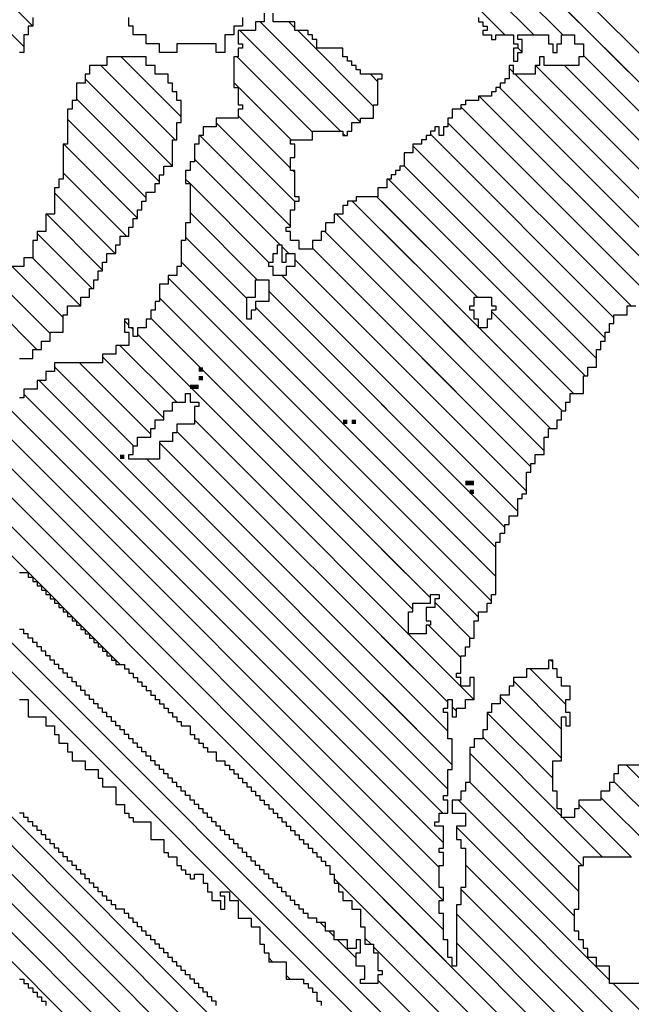
# Model space of a CAD drawing. Extents: x 1 to 774, y -320 to 422.
# Drawn here: x 405 to 408, y 128 to 132 of the extents above; entities that cross this region are included whole.
import ezdxf

# ---------------------------------------------------------------- set-up
doc = ezdxf.new("R2010")
doc.units = 0
doc.header["$MEASUREMENT"] = 0
doc.layers.get('0').update_dxf_attribs({"linetype": 'CONTINUOUS'})
doc.layers.add('1', color=7, linetype='CONTINUOUS')
doc.layers.add('TITLEBLOCK', color=95, linetype='CONTINUOUS')

# ---------------------------------------------------------------- blocks, each defined once
blk = doc.blocks.new('*X22')
at = {"color": 0, "ltscale": 2}
for p, q in [((-8.11552, 1.18736), (-7.90562, 1.39726)), ((-8.10408, 1.1767), (-7.88352, 1.39726)), ((-8.01868, 1.24), (-7.86142, 1.39726)), ((-7.98328, 1.2533), (-7.83933, 1.39726)), ((-7.86449, 1.35), (-7.81723, 1.39726)), ((-7.84212, 1.35027), (-7.79513, 1.39726)), ((-7.81699, 1.3533), (-7.77303, 1.39726)), ((-7.79819, 1.35), (-7.75094, 1.39726)), ((-7.77552, 1.35058), (-7.72884, 1.39726)), ((-7.7573, 1.3467), (-7.70674, 1.39726)), ((-7.7386, 1.3433), (-7.68465, 1.39726)), ((-7.71311, 1.3467), (-7.66255, 1.39726)), ((-7.69101, 1.3467), (-7.64045, 1.39726)), ((-7.68882, 1.32679), (-7.61835, 1.39726)), ((-7.62602, 1.3233), (-7.55206, 1.39726)), ((-7.62021, 1.3733), (-7.59626, 1.39726)), ((-7.61392, 1.3133), (-7.52997, 1.39726)), ((-7.61142, 1.36), (-7.57416, 1.39726)), ((-7.59513, 1.31), (-7.50787, 1.39726)), ((-7.57303, 1.31), (-7.48577, 1.39726)), ((-7.55763, 1.3033), (-7.46367, 1.39726)), ((-7.54553, 1.2933), (-7.44158, 1.39726)), ((-7.53004, 1.2867), (-7.41948, 1.39726)), ((-7.51134, 1.2833), (-7.39738, 1.39726)), ((-7.49924, 1.2733), (-7.37529, 1.39726)), ((-7.48212, 1.26833), (-7.35319, 1.39726)), ((-7.40505, 1.3233), (-7.33109, 1.39726)), ((-7.38212, 1.32413), (-7.309, 1.39726)), ((-7.18212, 1.30316), (-7.08802, 1.39726)), ((-7.18212, 1.28107), (-7.06593, 1.39726)), ((-7.44212, 1.24204), (-7.29212, 1.39204)), ((-7.18212, 1.25897), (-7.05212, 1.38897)), ((-7.42876, 1.2333), (-7.28206, 1.38)), ((-7.41326, 1.2267), (-7.26666, 1.3733)), ((-7.65681, 1.3367), (-7.63212, 1.3614)), ((-7.39786, 1.22), (-7.25786, 1.36)), ((-7.64212, 1.3293), (-7.61472, 1.3567)), ((-7.38882, 1.20695), (-7.24907, 1.3467)), ((-7.98212, 1.21027), (-7.85239, 1.34)), ((-7.97552, 1.19477), (-7.83359, 1.3367)), ((-7.96212, 1.25237), (-7.87449, 1.34)), ((-7.9028, 1.2233), (-7.7861, 1.34)), ((-7.854, 1.25), (-7.76552, 1.33848)), ((-7.69771, 1.34), (-7.69441, 1.3433)), ((-7.38212, 1.19155), (-7.23697, 1.3367)), ((-7.26531, 1.15368), (-7.07882, 1.34017)), ((-7.96212, 1.18608), (-7.81489, 1.3333)), ((-7.8352, 1.2467), (-7.7519, 1.33)), ((-7.81552, 1.24429), (-7.72981, 1.33)), ((-7.46882, 1.25953), (-7.40552, 1.32283)), ((-7.36882, 1.18275), (-7.22882, 1.32275)), ((-7.77771, 1.26), (-7.71771, 1.32)), ((-7.74891, 1.2667), (-7.69891, 1.3167)), ((-7.73351, 1.26), (-7.68681, 1.3067)), ((-7.45552, 1.25073), (-7.39295, 1.3133)), ((-7.36212, 1.16736), (-7.22212, 1.30736)), ((-7.21068, 1.2967), (-7.20738, 1.3)), ((-7.71142, 1.26), (-7.67472, 1.2967)), ((-7.3537, 1.15368), (-7.21212, 1.29526)), ((-7.24321, 1.15368), (-7.09882, 1.29808)), ((-7.19528, 1.29), (-7.19198, 1.2933)), ((-7.18882, 1.29646), (-7.18858, 1.2967)), ((-7.69262, 1.2567), (-7.66552, 1.2838)), ((-7.30528, 1.18), (-7.20552, 1.27976)), ((-7.66052, 1.2667), (-7.65882, 1.26841)), ((-7.80882, 1.22889), (-7.77882, 1.25889)), ((-7.28988, 1.1733), (-7.20552, 1.25767)), ((-7.80882, 1.20679), (-7.76891, 1.2467)), ((-7.28741, 1.15368), (-7.19779, 1.2433)), ((-7.83983, 1.15368), (-7.76351, 1.23)), ((-7.9528, 1.1733), (-7.90552, 1.22058)), ((-7.81774, 1.15368), (-7.75142, 1.22)), ((-7.79564, 1.15368), (-7.73882, 1.2105))]:
    blk.add_line(p, q, dxfattribs=at)
blk = doc.blocks.new('*X25')
at = {"color": 0, "ltscale": 2}
for p, q in [((-8.02212, 1.32495), (-7.47325, 1.87382)), ((-7.99497, 1.33), (-7.45115, 1.87382)), ((-7.98328, 1.2533), (-7.36276, 1.87382)), ((-7.86449, 1.35), (-7.34067, 1.87382)), ((-7.84212, 1.35027), (-7.31857, 1.87382)), ((-7.66212, 1.59656), (-7.38486, 1.87382)), ((-7.81699, 1.3533), (-7.41212, 1.75817)), ((-7.42212, 1.65978), (-7.37882, 1.70308)), ((-7.40981, 1.65), (-7.36651, 1.6933)), ((-7.79819, 1.35), (-7.46552, 1.68268)), ((-7.39771, 1.64), (-7.35882, 1.67889)), ((-7.77552, 1.35058), (-7.4561, 1.67)), ((-7.38882, 1.62679), (-7.35212, 1.66349)), ((-7.37552, 1.618), (-7.33351, 1.66)), ((-7.7573, 1.3467), (-7.44552, 1.65848)), ((-7.36142, 1.61), (-7.31882, 1.6526)), ((-7.49552, 1.58638), (-7.4352, 1.6467)), ((-7.34882, 1.6005), (-7.30262, 1.6467)), ((-7.33552, 1.59171), (-7.28722, 1.64)), ((-7.32183, 1.5833), (-7.26552, 1.63961)), ((-7.30633, 1.5767), (-7.24633, 1.6367)), ((-7.29423, 1.5667), (-7.23093, 1.63)), ((-7.48651, 1.5733), (-7.43212, 1.62769)), ((-7.28212, 1.55672), (-7.21553, 1.6233)), ((-7.47441, 1.5633), (-7.42771, 1.61)), ((-7.26212, 1.55462), (-7.20552, 1.61122)), ((-7.66552, 1.59316), (-7.66538, 1.5933)), ((-7.46212, 1.55349), (-7.41882, 1.59679)), ((-7.40351, 1.59), (-7.40021, 1.5933)), ((-7.24464, 1.55), (-7.19882, 1.59582)), ((-7.67212, 1.58656), (-7.67198, 1.5867)), ((-7.66882, 1.58986), (-7.66868, 1.59)), ((-7.40681, 1.5867), (-7.40552, 1.588)), ((-7.68212, 1.57656), (-7.68198, 1.5767)), ((-7.67882, 1.57986), (-7.67868, 1.58)), ((-7.67552, 1.58316), (-7.67538, 1.5833)), ((-7.62021, 1.3733), (-7.41021, 1.5833)), ((-7.7386, 1.3433), (-7.50552, 1.57638)), ((-7.68882, 1.56986), (-7.68868, 1.57)), ((-7.68552, 1.57316), (-7.68538, 1.5733)), ((-7.61142, 1.36), (-7.39812, 1.5733)), ((-7.71311, 1.3467), (-7.49311, 1.5667)), ((-7.69552, 1.56316), (-7.69538, 1.5633)), ((-7.69212, 1.56656), (-7.69198, 1.5667)), ((-7.62602, 1.3233), (-7.38262, 1.5667)), ((-7.70212, 1.55656), (-7.70198, 1.5567)), ((-7.69882, 1.55986), (-7.69868, 1.56)), ((-7.61392, 1.3133), (-7.36722, 1.56)), ((-7.21254, 1.56), (-7.21212, 1.56043)), ((-7.70882, 1.54986), (-7.70868, 1.55)), ((-7.70552, 1.55316), (-7.70538, 1.5533)), ((-7.69101, 1.3467), (-7.48441, 1.5533)), ((-7.59513, 1.31), (-7.35513, 1.55)), ((-7.38303, 1.5), (-7.33633, 1.5467)), ((-7.29552, 1.54332), (-7.29213, 1.5467)), ((-7.18212, 1.30316), (-6.93212, 1.55316)), ((-7.71882, 1.53986), (-7.71868, 1.54)), ((-7.71552, 1.54316), (-7.71538, 1.5433)), ((-7.68882, 1.32679), (-7.47561, 1.54)), ((-7.36882, 1.49211), (-7.31763, 1.5433)), ((-7.35553, 1.4833), (-7.29553, 1.5433)), ((-7.34212, 1.47462), (-7.27674, 1.54)), ((-7.72552, 1.53316), (-7.72538, 1.5333)), ((-7.72212, 1.53656), (-7.72198, 1.5367)), ((-7.32794, 1.4667), (-7.25882, 1.53582)), ((-7.72882, 1.52986), (-7.72868, 1.53)), ((-7.73552, 1.52316), (-7.73538, 1.5233)), ((-7.30924, 1.4633), (-7.24924, 1.5233)), ((-7.26212, 1.46623), (-7.21835, 1.51)), ((-7.28375, 1.4667), (-7.24375, 1.5067)), ((-7.25625, 1.45), (-7.19882, 1.50743)), ((-7.25552, 1.42864), (-7.17882, 1.50534)), ((-7.57303, 1.31), (-7.38973, 1.4933)), ((-7.24876, 1.4133), (-7.17212, 1.48994)), ((-7.88882, 1.48035), (-7.88586, 1.4833)), ((-7.55763, 1.3033), (-7.37763, 1.4833)), ((-7.35883, 1.48), (-7.35882, 1.48002)), ((-7.54553, 1.2933), (-7.36552, 1.47332)), ((-7.34882, 1.46792), (-7.34344, 1.4733)), ((-7.90212, 1.46705), (-7.89916, 1.47)), ((-7.28715, 1.4633), (-7.28552, 1.46493)), ((-7.17666, 1.4633), (-7.17212, 1.46784)), ((-7.53004, 1.2867), (-7.35344, 1.4633)), ((-7.23666, 1.4033), (-7.17882, 1.46114)), ((-7.51134, 1.2833), (-7.34464, 1.45)), ((-7.18212, 1.28107), (-7.01318, 1.45)), ((-7.86287, 1.44), (-7.85882, 1.44406)), ((-7.85617, 1.4467), (-7.85552, 1.44736)), ((-7.86957, 1.4333), (-7.86552, 1.43736)), ((-7.82212, 1.43656), (-7.82198, 1.4367)), ((-7.49924, 1.2733), (-7.33212, 1.44043)), ((-8.01868, 1.24), (-7.82538, 1.4333)), ((-7.88617, 1.4167), (-7.87212, 1.43076)), ((-7.48212, 1.26833), (-7.31882, 1.43163)), ((-7.25882, 1.42534), (-7.25746, 1.4267)), ((-7.40505, 1.3233), (-7.30882, 1.41953)), ((-7.89287, 1.41), (-7.89212, 1.41076)), ((-7.87552, 1.40526), (-7.87078, 1.41)), ((-7.21786, 1.4), (-7.21212, 1.40575)), ((-8.11552, 1.18736), (-7.90287, 1.4)), ((-8.10408, 1.1767), (-7.87748, 1.4033)), ((-7.38212, 1.32413), (-7.30552, 1.40073)), ((-7.44212, 1.24204), (-7.29212, 1.39204)), ((-7.18212, 1.25897), (-7.05212, 1.38897)), ((-7.42876, 1.2333), (-7.28206, 1.38)), ((-7.41326, 1.2267), (-7.26666, 1.3733)), ((-7.65681, 1.3367), (-7.63212, 1.3614)), ((-7.39786, 1.22), (-7.25786, 1.36)), ((-7.64212, 1.3293), (-7.61472, 1.3567)), ((-7.38882, 1.20695), (-7.24907, 1.3467)), ((-7.98212, 1.21027), (-7.85239, 1.34)), ((-7.97552, 1.19477), (-7.83359, 1.3367)), ((-7.96212, 1.25237), (-7.87449, 1.34)), ((-7.9028, 1.2233), (-7.7861, 1.34)), ((-7.854, 1.25), (-7.76552, 1.33848)), ((-7.69771, 1.34), (-7.69441, 1.3433)), ((-7.38212, 1.19155), (-7.23697, 1.3367)), ((-7.27569, 1.1433), (-7.07882, 1.34017)), ((-7.96212, 1.18608), (-7.81489, 1.3333)), ((-7.8352, 1.2467), (-7.7519, 1.33)), ((-7.81552, 1.24429), (-7.72981, 1.33)), ((-7.46882, 1.25953), (-7.40552, 1.32283)), ((-7.36882, 1.18275), (-7.22882, 1.32275)), ((-7.77771, 1.26), (-7.71771, 1.32)), ((-7.74891, 1.2667), (-7.69891, 1.3167)), ((-7.73351, 1.26), (-7.68681, 1.3067)), ((-7.45552, 1.25073), (-7.39295, 1.3133)), ((-7.36212, 1.16736), (-7.22212, 1.30736)), ((-7.21068, 1.2967), (-7.20738, 1.3)), ((-7.71142, 1.26), (-7.67472, 1.2967)), ((-7.36212, 1.14526), (-7.21212, 1.29526)), ((-7.26882, 1.12808), (-7.09882, 1.29808)), ((-7.19528, 1.29), (-7.19198, 1.2933)), ((-7.18882, 1.29646), (-7.18858, 1.2967)), ((-7.69262, 1.2567), (-7.66552, 1.2838)), ((-7.30528, 1.18), (-7.20552, 1.27976)), ((-7.66052, 1.2667), (-7.65882, 1.26841)), ((-7.80882, 1.22889), (-7.77882, 1.25889)), ((-7.28988, 1.1733), (-7.20552, 1.25767)), ((-7.80882, 1.20679), (-7.76891, 1.2467)), ((-7.28882, 1.15227), (-7.19779, 1.2433)), ((-7.93681, 1.0567), (-7.76351, 1.23)), ((-7.9528, 1.1733), (-7.90552, 1.22058)), ((-7.91552, 1.0559), (-7.75142, 1.22)), ((-7.89602, 1.0533), (-7.73882, 1.2105))]:
    blk.add_line(p, q, dxfattribs=at)
blk = doc.blocks.new('*X40')
at = {"color": 0, "ltscale": 2}
for p, q in [((-7.03552, 2.04638), (-7.0119, 2.07)), ((-7.02882, 2.03099), (-6.99311, 2.0667)), ((-7.02441, 2.0133), (-6.98441, 2.0533)), ((-7.00891, 2.0067), (-6.97212, 2.04349)), ((-7.00212, 1.9914), (-6.96552, 2.028)), ((-7.00212, 1.9693), (-6.95812, 2.0133)), ((-7.00212, 1.9472), (-6.94602, 2.0033)), ((-6.99552, 1.93171), (-6.93882, 1.98841)), ((-6.98882, 1.91631), (-6.93212, 1.97301)), ((-6.98882, 1.89421), (-6.92633, 1.9567)), ((-6.98711, 1.87382), (-6.92093, 1.94)), ((-6.96502, 1.87382), (-6.91882, 1.92002)), ((-6.94292, 1.87382), (-6.91212, 1.90462)), ((-6.92082, 1.87382), (-6.90552, 1.88912)), ((-7.16004, 1.6567), (-6.94292, 1.87382)), ((-7.14134, 1.6533), (-6.92082, 1.87382)), ((-7.11924, 1.6533), (-6.89882, 1.87373)), ((-6.98882, 1.87211), (-6.98711, 1.87382)), ((-6.98882, 1.85002), (-6.96502, 1.87382)), ((-7.10212, 1.64833), (-6.89882, 1.85163)), ((-6.99552, 1.84332), (-6.99213, 1.8467)), ((-7.08882, 1.63953), (-6.89212, 1.83623)), ((-7.07295, 1.6333), (-6.89212, 1.81413)), ((-7.05086, 1.6333), (-6.89212, 1.79204)), ((-7.06212, 1.77672), (-7.05883, 1.78)), ((-7.17552, 1.66332), (-7.06213, 1.7767)), ((-7.02536, 1.6367), (-6.88552, 1.77654)), ((-7.19093, 1.67), (-7.09423, 1.7667)), ((-7.15552, 1.72751), (-7.12973, 1.7533)), ((-7.12882, 1.75421), (-7.12633, 1.7567)), ((-7.00996, 1.63), (-6.88552, 1.75444)), ((-7.24212, 1.7072), (-7.21602, 1.7333)), ((-6.98116, 1.6367), (-6.88552, 1.73235)), ((-7.23392, 1.6933), (-7.20052, 1.7267)), ((-7.22183, 1.6833), (-7.18513, 1.72)), ((-7.16212, 1.72091), (-7.15633, 1.7267)), ((-7.20303, 1.68), (-7.16973, 1.7133)), ((-7.16882, 1.71421), (-7.16633, 1.7167)), ((-6.88907, 1.7067), (-6.88552, 1.71025)), ((-6.93577, 1.66), (-6.89212, 1.70365)), ((-6.90037, 1.6733), (-6.89882, 1.67485)), ((-6.93907, 1.6567), (-6.93882, 1.65695)), ((-6.94577, 1.65), (-6.94552, 1.65025)), ((-7.05416, 1.63), (-7.05212, 1.63204))]:
    blk.add_line(p, q, dxfattribs=at)
blk = doc.blocks.new('*X24')
at = {"color": 0, "ltscale": 2}
for p, q in [((-8.13594, 1.41), (-7.67212, 1.87382)), ((-8.10212, 1.42173), (-7.65003, 1.87382)), ((-8.07175, 1.43), (-7.62793, 1.87382)), ((-8.03635, 1.4433), (-7.60583, 1.87382)), ((-8.00212, 1.56592), (-7.69422, 1.87382)), ((-7.99755, 1.46), (-7.59212, 1.86544))]:
    blk.add_line(p, q, dxfattribs=at)

msp = doc.modelspace()

# ---------------------------------------------------------------- linework, layer by layer
at = {"layer": '1', "color": 3, "ltscale": 2}
for points in [[(405.9975, 132.2796), (405.9975, 132.24), (405.9579, 132.24), (405.9579, 132.1998), (405.8775, 132.1998), (405.8775, 132.1398), (405.8979, 132.1398), (405.8979, 132.12), (405.8775, 132.12), (405.8775, 132.0798), (405.8577, 132.0798), (405.8577, 131.94), (405.8775, 131.94), (405.8775, 131.8596), (405.8979, 131.8596), (405.8979, 131.8398), (405.8775, 131.8398), (405.8775, 131.7996), (405.7779, 131.7996), (405.7779, 131.76), (405.7179, 131.76), (405.7179, 131.7198), (405.6975, 131.7198), (405.6975, 131.6796), (405.6777, 131.6796), (405.6777, 131.5998), (405.6579, 131.5998), (405.6579, 131.5596), (405.6375, 131.5596), (405.6375, 131.4996), (405.6579, 131.4996), (405.6579, 131.3196), (405.6375, 131.3196), (405.6375, 131.2398), (405.6177, 131.2398), (405.6177, 131.1198), (405.5979, 131.1198), (405.5979, 131.0796), (405.5577, 131.0796), (405.5577, 131.04), (405.5175, 131.04), (405.5175, 130.9596), (405.4977, 130.9596), (405.4977, 130.92), (405.4779, 130.92), (405.4779, 130.8798), (405.4575, 130.8798), (405.4575, 130.8396), (405.4179, 130.8396), (405.4179, 130.8), (405.3975, 130.8), (405.3975, 130.8396), (405.3777, 130.8396), (405.3777, 130.8798), (405.3579, 130.8798), (405.3579, 130.8198), (405.3777, 130.8198), (405.3777, 130.7598), (405.3177, 130.7598), (405.3177, 130.7196), (405.2577, 130.7196), (405.2577, 130.68), (405.0375, 130.68), (405.0375, 130.6398), (404.9979, 130.6398), (404.9979, 130.5996), (404.9577, 130.5996), (404.9577, 130.56), (404.8977, 130.56), (404.8977, 130.5198), (404.8779, 130.5198)], [(406.9779, 132.2598), (406.9779, 132.24), (406.9977, 132.24), (406.9977, 132.2196), (407.0175, 132.2196), (407.0175, 132.1998), (406.9977, 132.1998), (406.9977, 132.18), (407.0379, 132.18), (407.0379, 132.1596), (407.0577, 132.1596), (407.0577, 132.18), (407.1375, 132.18), (407.1375, 132.1398), (407.1579, 132.1398), (407.1579, 132.12), (407.1375, 132.12), (407.1375, 132.06), (407.1579, 132.06), (407.1579, 132.0996), (407.1777, 132.0996), (407.1777, 132.1596), (407.1579, 132.1596), (407.1579, 132.18), (407.2977, 132.18), (407.2977, 132.1398), (407.3175, 132.1398), (407.3175, 132.0996), (407.3379, 132.0996), (407.3379, 132.1398), (407.3577, 132.1398), (407.3577, 132.18), (407.4177, 132.18), (407.4177, 132.1398), (407.4579, 132.1398), (407.4579, 132.0798), (407.4375, 132.0798), (407.4375, 132.0396), (407.2779, 132.0396), (407.2779, 132.0798), (407.2575, 132.0798), (407.2575, 132.0396), (407.2377, 132.0396), (407.2377, 132), (407.1375, 132), (407.1375, 132.0396), (407.1177, 132.0396), (407.1177, 131.9796), (407.0979, 131.9796), (407.0979, 131.9598), (407.0775, 131.9598), (407.0775, 131.94), (407.0577, 131.94), (407.0577, 131.9196), (407.0379, 131.9196), (407.0379, 131.8998), (406.9779, 131.8998), (406.9779, 131.88), (406.9179, 131.88), (406.9179, 131.8596), (406.8975, 131.8596), (406.8975, 131.8398), (406.8579, 131.8398), (406.8579, 131.7996), (406.8375, 131.7996), (406.8375, 131.76), (406.8177, 131.76), (406.8177, 131.7198), (406.7979, 131.7198), (406.7979, 131.76), (406.7775, 131.76), (406.7775, 131.7396), (406.7577, 131.7396), (406.7577, 131.7198), (406.7379, 131.7198), (406.7379, 131.7), (406.7175, 131.7), (406.7175, 131.6796), (406.6779, 131.6796), (406.6779, 131.64), (406.6377, 131.64), (406.6377, 131.58), (406.6179, 131.58), (406.6179, 131.5596), (406.5975, 131.5596), (406.5975, 131.5398), (406.5777, 131.5398), (406.5777, 131.52), (406.5579, 131.52), (406.5579, 131.4798), (406.5177, 131.4798), (406.5177, 131.4396), (406.4175, 131.4396), (406.4175, 131.4198), (406.3779, 131.4198), (406.3779, 131.4), (406.3575, 131.4), (406.3575, 131.3598), (406.3179, 131.3598), (406.3179, 131.3196), (406.2777, 131.3196), (406.2777, 131.28), (406.2579, 131.28), (406.2579, 131.2398), (406.2177, 131.2398), (406.2177, 131.1996), (406.1577, 131.1996), (406.1577, 131.2398), (406.1175, 131.2398), (406.1175, 131.28), (406.0977, 131.28), (406.0977, 131.2998), (406.1175, 131.2998), (406.1175, 131.3796), (406.1379, 131.3796), (406.1379, 131.4198), (406.1577, 131.4198), (406.1577, 131.4396), (406.1379, 131.4396), (406.1379, 131.5596), (406.1175, 131.5596), (406.1175, 131.6196), (406.1379, 131.6196), (406.1379, 131.6796), (406.1175, 131.6796), (406.1175, 131.7), (406.2177, 131.7), (406.2177, 131.7396), (406.3575, 131.7396), (406.3575, 131.7198), (406.3779, 131.7198), (406.3779, 131.7396), (406.3977, 131.7396), (406.3977, 131.7798), (406.4379, 131.7798), (406.4379, 131.7996), (406.4979, 131.7996), (406.4979, 131.8596), (406.5177, 131.8596), (406.5177, 131.9796), (406.5375, 131.9796), (406.5375, 132), (406.4379, 132), (406.4379, 132.0198), (406.4175, 132.0198), (406.4175, 132.0396), (406.3977, 132.0396), (406.3977, 132.06), (406.3779, 132.06), (406.3779, 132.0798), (406.3575, 132.0798), (406.3575, 132.12), (406.2375, 132.12), (406.2375, 132.1596), (406.2177, 132.1596), (406.2177, 132.18), (406.1979, 132.18), (406.1979, 132.1998), (406.1379, 132.1998), (406.1379, 132.24), (406.0377, 132.24), (406.0377, 132.2796)], [(404.8779, 130.6998), (404.9379, 130.6998), (404.9379, 130.74), (404.9775, 130.74), (404.9775, 130.7796), (405.0177, 130.7796), (405.0177, 130.8198), (405.0777, 130.8198), (405.0777, 130.8996), (405.0975, 130.8996), (405.0975, 130.9398), (405.1575, 130.9398), (405.1575, 130.98), (405.1977, 130.98), (405.1977, 131.0196), (405.2175, 131.0196), (405.2175, 131.0598), (405.2379, 131.0598), (405.2379, 131.1), (405.2577, 131.1), (405.2577, 131.1396), (405.2775, 131.1396), (405.2775, 131.1798), (405.3177, 131.1798), (405.3177, 131.22), (405.3375, 131.22), (405.3375, 131.2596), (405.3777, 131.2596), (405.3777, 131.2998), (405.3975, 131.2998), (405.3975, 131.34), (405.4179, 131.34), (405.4179, 131.3796), (405.4377, 131.3796), (405.4377, 131.4198), (405.4575, 131.4198), (405.4575, 131.46), (405.4977, 131.46), (405.4977, 131.4996), (405.5175, 131.4996), (405.5175, 131.5398), (405.5379, 131.5398), (405.5379, 131.58), (405.5775, 131.58), (405.5775, 131.7), (405.5979, 131.7), (405.5979, 131.7798), (405.6177, 131.7798), (405.6177, 131.88), (405.5979, 131.88), (405.5979, 131.9196), (405.5775, 131.9196), (405.5775, 131.9598), (405.5577, 131.9598), (405.5577, 132), (405.4977, 132), (405.4977, 132.0396), (405.4575, 132.0396), (405.4575, 132.0798), (405.2775, 132.0798), (405.2775, 132.0396), (405.1977, 132.0396), (405.1977, 132), (405.1779, 132), (405.1779, 131.9598), (405.1377, 131.9598), (405.1377, 131.88), (405.1179, 131.88), (405.1179, 131.8398), (405.0975, 131.8398), (405.0975, 131.6796), (405.0777, 131.6796), (405.0777, 131.52), (405.0579, 131.52), (405.0579, 131.4798), (405.0375, 131.4798), (405.0375, 131.3598), (404.9979, 131.3598), (404.9979, 131.28), (404.9577, 131.28), (404.9577, 131.2398), (404.9379, 131.2398), (404.9379, 131.16), (404.8977, 131.16), (404.8977, 131.1198), (404.8179, 131.1198)], [(407.7177, 128.8398), (407.6175, 128.8398), (407.6175, 128.7996), (407.5977, 128.7996), (407.5977, 128.76), (407.5779, 128.76), (407.5779, 128.7198), (407.5377, 128.7198), (407.5377, 128.6796), (407.4375, 128.6796), (407.4375, 128.64), (407.4177, 128.64), (407.4177, 128.5998), (407.3577, 128.5998), (407.3577, 128.64), (407.3379, 128.64), (407.3379, 128.7198), (407.3175, 128.7198), (407.3175, 128.8596), (407.3577, 128.8596), (407.3577, 129.06), (407.3775, 129.06), (407.3775, 129.0198), (407.3979, 129.0198), (407.3979, 129.0798), (407.3775, 129.0798), (407.3775, 129.1398), (407.3979, 129.1398), (407.3979, 129.1998), (407.3577, 129.1998), (407.3577, 129.24), (407.3379, 129.24), (407.3379, 129.2796), (407.3175, 129.2796), (407.3175, 129.3198), (407.2977, 129.3198), (407.2977, 129.2796), (407.1975, 129.2796), (407.1975, 129.24), (407.1375, 129.24), (407.1375, 129.1998), (407.1177, 129.1998), (407.1177, 129.1596), (407.0775, 129.1596), (407.0775, 129.12), (407.0379, 129.12), (407.0379, 129.0798), (407.0175, 129.0798), (407.0175, 129), (406.9977, 129), (406.9977, 128.9598), (406.9575, 128.9598), (406.9575, 128.9196), (406.9377, 128.9196), (406.9377, 128.76), (406.9179, 128.76), (406.9179, 128.7198), (406.8975, 128.7198), (406.8975, 128.6796), (406.8579, 128.6796), (406.8579, 128.6196), (406.9179, 128.6196), (406.9179, 128.5596), (406.8777, 128.5596), (406.8777, 128.4996), (406.8975, 128.4996), (406.8975, 128.46), (406.9179, 128.46), (406.9179, 128.28), (406.8975, 128.28), (406.8975, 128.1996), (406.8777, 128.1996), (406.8777, 127.92), (406.8579, 127.92), (406.8579, 127.9596), (406.8375, 127.9596), (406.8375, 128.04), (406.8177, 128.04), (406.8177, 128.16), (406.7979, 128.16), (406.7979, 128.22), (406.8177, 128.22), (406.8177, 128.28), (406.7979, 128.28), (406.7979, 128.3796), (406.8177, 128.3796), (406.8177, 128.4396), (406.7979, 128.4396), (406.7979, 128.46), (406.8177, 128.46), (406.8177, 128.5596), (406.7775, 128.5596), (406.7775, 128.58), (406.7979, 128.58), (406.7979, 128.6196), (406.8375, 128.6196), (406.8375, 128.6796), (406.8177, 128.6796), (406.8177, 128.7), (406.8375, 128.7), (406.8375, 128.82), (406.8579, 128.82), (406.8579, 128.9598), (406.8375, 128.9598), (406.8375, 129.0798), (406.8177, 129.0798), (406.8177, 129.0996), (406.8375, 129.0996), (406.8375, 129.1398), (406.8579, 129.1398), (406.8579, 129.06), (406.8777, 129.06), (406.8777, 129.0996), (406.9179, 129.0996), (406.9179, 129.1398), (406.9575, 129.1398), (406.9575, 129.24), (406.9377, 129.24), (406.9377, 129.1998), (406.8975, 129.1998), (406.8975, 129.24), (406.8777, 129.24), (406.8777, 129.2598), (406.8975, 129.2598), (406.8975, 129.3396), (406.9179, 129.3396), (406.9179, 129.3798), (406.9377, 129.3798), (406.9377, 129.42), (406.9575, 129.42), (406.9575, 129.4998), (406.9779, 129.4998), (406.9779, 129.54), (407.0175, 129.54), (407.0175, 129.5796), (407.0379, 129.5796), (407.0379, 129.6198), (407.0577, 129.6198), (407.0577, 129.8598), (407.0775, 129.8598), (407.0775, 129.9), (407.0979, 129.9), (407.0979, 129.9396), (407.1177, 129.9396), (407.1177, 129.9798), (407.1579, 129.9798), (407.1579, 130.0596), (407.1777, 130.0596), (407.1777, 130.08), (407.1975, 130.08), (407.1975, 130.1796), (407.2179, 130.1796), (407.2179, 130.2198), (407.2377, 130.2198), (407.2377, 130.26), (407.2779, 130.26), (407.2779, 130.3398), (407.2977, 130.3398), (407.2977, 130.38), (407.3379, 130.38), (407.3379, 130.4196), (407.3577, 130.4196), (407.3577, 130.4598), (407.3775, 130.4598), (407.3775, 130.5), (407.3979, 130.5), (407.3979, 130.5396), (407.4579, 130.5396), (407.4579, 130.62), (407.4777, 130.62), (407.4777, 130.6596), (407.5179, 130.6596), (407.5179, 130.74), (407.5377, 130.74), (407.5377, 130.7796), (407.5575, 130.7796), (407.5575, 130.8198), (407.5779, 130.8198), (407.5779, 130.86), (407.5977, 130.86), (407.5977, 130.8996), (407.6577, 130.8996), (407.6577, 130.9398), (407.6979, 130.9398)], [(404.8779, 129.72), (404.9175, 129.72), (404.9175, 129.6996), (404.9379, 129.6996), (404.9379, 129.6798), (404.9577, 129.6798), (404.9577, 129.66), (404.9775, 129.66), (404.9775, 129.6396), (404.9979, 129.6396), (404.9979, 129.6198), (405.0177, 129.6198), (405.0177, 129.6), (405.0375, 129.6), (405.0375, 129.5796), (405.0579, 129.5796), (405.0579, 129.5598), (405.0777, 129.5598), (405.0777, 129.54), (405.0975, 129.54), (405.0975, 129.5196), (405.1179, 129.5196), (405.1179, 129.4998), (405.1377, 129.4998), (405.1377, 129.48), (405.1575, 129.48), (405.1575, 129.4596), (405.1779, 129.4596), (405.1779, 129.4398), (405.1977, 129.4398), (405.1977, 129.42), (405.2175, 129.42), (405.2175, 129.3996), (405.2379, 129.3996), (405.2379, 129.3798), (405.2577, 129.3798), (405.2577, 129.36), (405.2775, 129.36), (405.2775, 129.3396), (405.2979, 129.3396), (405.2979, 129.3198), (405.3177, 129.3198), (405.3177, 129.3), (405.3579, 129.3), (405.3579, 129.2796), (405.3777, 129.2796), (405.3777, 129.2598), (405.3975, 129.2598), (405.3975, 129.24), (405.4179, 129.24), (405.4179, 129.2196), (405.4377, 129.2196), (405.4377, 129.1998), (405.4575, 129.1998), (405.4575, 129.18), (405.4779, 129.18), (405.4779, 129.1596), (405.4977, 129.1596), (405.4977, 129.1398), (405.5175, 129.1398), (405.5175, 129.12), (405.5379, 129.12), (405.5379, 129.0996), (405.5577, 129.0996), (405.5577, 129.0798), (405.5775, 129.0798), (405.5775, 129.06), (405.5979, 129.06), (405.5979, 129.0396), (405.6177, 129.0396), (405.6177, 129.0198), (405.6579, 129.0198), (405.6579, 128.9796), (405.6777, 128.9796), (405.6777, 128.9598), (405.6975, 128.9598), (405.6975, 128.94), (405.7179, 128.94), (405.7179, 128.9196), (405.7377, 128.9196), (405.7377, 128.8998), (405.7779, 128.8998), (405.7779, 128.8596), (405.8175, 128.8596), (405.8175, 128.8398), (405.8379, 128.8398), (405.8379, 128.82), (405.8577, 128.82), (405.8577, 128.7996), (405.8775, 128.7996), (405.8775, 128.7798), (405.8979, 128.7798), (405.8979, 128.76), (405.9177, 128.76), (405.9177, 128.7396), (405.9375, 128.7396), (405.9375, 128.7198), (405.9579, 128.7198), (405.9579, 128.7), (405.9777, 128.7), (405.9777, 128.6796), (405.9975, 128.6796), (405.9975, 128.6598), (406.0179, 128.6598), (406.0179, 128.64), (406.0377, 128.64), (406.0377, 128.6196), (406.0575, 128.6196), (406.0575, 128.5998), (406.0779, 128.5998), (406.0779, 128.58), (406.0977, 128.58), (406.0977, 128.5596), (406.1175, 128.5596), (406.1175, 128.5398), (406.1379, 128.5398), (406.1379, 128.52), (406.1577, 128.52), (406.1577, 128.4996), (406.1775, 128.4996), (406.1775, 128.4798), (406.1979, 128.4798), (406.1979, 128.46), (406.2177, 128.46), (406.2177, 128.4396), (406.2375, 128.4396), (406.2375, 128.4198), (406.2579, 128.4198), (406.2579, 128.4), (406.2777, 128.4), (406.2777, 128.3796), (406.2975, 128.3796), (406.2975, 128.34), (406.3179, 128.34), (406.3179, 128.2998), (406.3377, 128.2998), (406.3377, 128.2596), (406.3575, 128.2596), (406.3575, 128.22), (406.3977, 128.22), (406.3977, 128.1798), (406.4379, 128.1798), (406.4379, 128.1), (406.4577, 128.1), (406.4577, 128.0196), (406.4979, 128.0196), (406.4979, 127.98), (406.5177, 127.98), (406.5177, 127.8996), (406.5375, 127.8996), (406.5375, 127.8798), (406.5177, 127.8798), (406.5177, 127.8396), (406.4379, 127.8396), (406.4379, 127.86), (406.4577, 127.86), (406.4577, 127.92), (406.4175, 127.92), (406.4175, 127.98), (406.4379, 127.98), (406.4379, 128.04), (406.4175, 128.04), (406.4175, 127.9998), (406.3779, 127.9998), (406.3779, 128.04), (406.3179, 128.04), (406.3179, 128.0796), (406.2777, 128.0796), (406.2777, 128.1198), (406.2375, 128.1198), (406.2375, 128.1396), (406.1979, 128.1396), (406.1979, 128.16), (406.1775, 128.16), (406.1775, 128.1798), (406.1577, 128.1798), (406.1577, 128.1996), (406.1379, 128.1996), (406.1379, 128.22), (406.1175, 128.22), (406.1175, 128.2398), (406.0977, 128.2398), (406.0977, 128.2596), (406.0779, 128.2596), (406.0779, 128.28), (406.0575, 128.28), (406.0575, 128.2998), (406.0377, 128.2998), (406.0377, 128.3196), (406.0179, 128.3196), (406.0179, 128.34), (405.9975, 128.34), (405.9975, 128.3598), (405.9777, 128.3598), (405.9777, 128.3796), (405.9579, 128.3796), (405.9579, 128.4), (405.9375, 128.4), (405.9375, 128.4198), (405.9177, 128.4198), (405.9177, 128.4396), (405.8979, 128.4396), (405.8979, 128.46), (405.8775, 128.46), (405.8775, 128.4798), (405.8577, 128.4798), (405.8577, 128.4996), (405.8379, 128.4996), (405.8379, 128.52), (405.8175, 128.52), (405.8175, 128.5398), (405.7977, 128.5398), (405.7977, 128.5596), (405.7779, 128.5596), (405.7779, 128.58), (405.7575, 128.58), (405.7575, 128.5998), (405.7377, 128.5998), (405.7377, 128.6196), (405.7179, 128.6196), (405.7179, 128.64), (405.6975, 128.64), (405.6975, 128.6598), (405.6777, 128.6598), (405.6777, 128.6796), (405.6579, 128.6796), (405.6579, 128.7), (405.6375, 128.7), (405.6375, 128.7198), (405.6177, 128.7198), (405.6177, 128.7396), (405.5979, 128.7396), (405.5979, 128.76), (405.5775, 128.76), (405.5775, 128.7798), (405.5577, 128.7798), (405.5577, 128.7996), (405.5379, 128.7996), (405.5379, 128.82), (405.5175, 128.82), (405.5175, 128.8398), (405.4977, 128.8398), (405.4977, 128.8596), (405.4779, 128.8596), (405.4779, 128.88), (405.4575, 128.88), (405.4575, 128.8998), (405.4377, 128.8998), (405.4377, 128.9196), (405.4179, 128.9196), (405.4179, 128.94), (405.3975, 128.94), (405.3975, 128.9598), (405.3777, 128.9598), (405.3777, 128.9796), (405.3579, 128.9796), (405.3579, 129), (405.3375, 129), (405.3375, 129.0198), (405.3177, 129.0198), (405.3177, 129.0396), (405.2979, 129.0396), (405.2979, 129.06), (405.2775, 129.06), (405.2775, 129.0798), (405.2577, 129.0798), (405.2577, 129.0996), (405.2379, 129.0996), (405.2379, 129.12), (405.2175, 129.12), (405.2175, 129.1398), (405.1977, 129.1398), (405.1977, 129.1596), (405.1779, 129.1596), (405.1779, 129.18), (405.1575, 129.18), (405.1575, 129.1998), (405.1377, 129.1998), (405.1377, 129.2196), (405.1179, 129.2196), (405.1179, 129.24), (405.0975, 129.24), (405.0975, 129.2598), (405.0777, 129.2598), (405.0777, 129.2796), (405.0579, 129.2796), (405.0579, 129.3), (405.0375, 129.3), (405.0375, 129.3198), (405.0177, 129.3198), (405.0177, 129.3396), (404.9979, 129.3396), (404.9979, 129.36), (404.9775, 129.36), (404.9775, 129.3798), (404.9577, 129.3798), (404.9577, 129.3996), (404.9379, 129.3996), (404.9379, 129.42), (404.9175, 129.42), (404.9175, 129.4398), (404.8977, 129.4398), (404.8977, 129.4596), (404.8779, 129.4596)], [(404.8779, 129.1398), (404.9175, 129.1398), (404.9175, 129.06), (404.9979, 129.06), (404.9979, 129.0198), (405.0375, 129.0198), (405.0375, 128.9796), (405.0579, 128.9796), (405.0579, 128.94), (405.0975, 128.94), (405.0975, 128.8998), (405.1179, 128.8998), (405.1179, 128.8596), (405.1779, 128.8596), (405.1779, 128.82), (405.2379, 128.82), (405.2379, 128.7798), (405.2577, 128.7798), (405.2577, 128.7396), (405.3177, 128.7396), (405.3177, 128.6598), (405.3579, 128.6598), (405.3579, 128.6196), (405.3777, 128.6196), (405.3777, 128.5998), (405.3975, 128.5998), (405.3975, 128.58), (405.4779, 128.58), (405.4779, 128.4996), (405.5379, 128.4996), (405.5379, 128.4396), (405.5577, 128.4396), (405.5577, 128.4198), (405.5979, 128.4198), (405.5979, 128.3796), (405.6177, 128.3796), (405.6177, 128.3598), (405.6375, 128.3598), (405.6375, 128.34), (405.6579, 128.34), (405.6579, 128.3196), (405.6777, 128.3196), (405.6777, 128.34), (405.7179, 128.34), (405.7179, 128.2998), (405.7377, 128.2998), (405.7377, 128.2596), (405.7575, 128.2596), (405.7575, 128.22), (405.7977, 128.22), (405.7977, 128.1798), (405.8175, 128.1798), (405.8175, 128.2398), (405.7977, 128.2398), (405.7977, 128.2596), (405.8379, 128.2596), (405.8379, 128.22), (405.8775, 128.22), (405.8775, 128.1396), (405.9375, 128.1396), (405.9375, 128.1), (405.9777, 128.1), (405.9777, 128.0196), (405.9975, 128.0196), (405.9975, 127.98), (406.0179, 127.98), (406.0179, 127.9398), (406.0977, 127.9398), (406.0977, 127.86), (406.1775, 127.86), (406.1775, 127.8396), (406.1979, 127.8396), (406.1979, 127.8198), (406.2177, 127.8198), (406.2177, 127.8), (406.2375, 127.8), (406.2375, 127.7598), (406.2579, 127.7598), (406.2579, 127.74)], [(405.7779, 127.74), (405.7779, 127.7598), (405.7575, 127.7598), (405.7575, 127.7796), (405.7377, 127.7796), (405.7377, 127.8), (405.7179, 127.8), (405.7179, 127.8198), (405.6975, 127.8198), (405.6975, 127.8396), (405.6777, 127.8396), (405.6777, 127.86), (405.6579, 127.86), (405.6579, 127.8798), (405.6375, 127.8798), (405.6375, 127.8996), (405.6177, 127.8996), (405.6177, 127.92), (405.5979, 127.92), (405.5979, 127.9398), (405.5775, 127.9398), (405.5775, 127.9596), (405.5577, 127.9596), (405.5577, 127.98), (405.5379, 127.98), (405.5379, 127.9998), (405.5175, 127.9998), (405.5175, 128.0196), (405.4977, 128.0196), (405.4977, 128.04), (405.4779, 128.04), (405.4779, 128.0598), (405.4575, 128.0598), (405.4575, 128.0796), (405.4377, 128.0796), (405.4377, 128.1), (405.4179, 128.1), (405.4179, 128.1198), (405.3975, 128.1198), (405.3975, 128.1396), (405.3777, 128.1396), (405.3777, 128.16), (405.3579, 128.16), (405.3579, 128.1798), (405.3177, 128.1798), (405.3177, 128.1996), (405.2979, 128.1996), (405.2979, 128.22), (405.2775, 128.22), (405.2775, 128.2398), (405.2577, 128.2398), (405.2577, 128.2596), (405.2379, 128.2596), (405.2379, 128.28), (405.2175, 128.28), (405.2175, 128.2998), (405.1977, 128.2998), (405.1977, 128.3196), (405.1779, 128.3196), (405.1779, 128.34), (405.1575, 128.34), (405.1575, 128.3598), (405.1377, 128.3598), (405.1377, 128.3796), (405.1179, 128.3796), (405.1179, 128.4), (405.0975, 128.4), (405.0975, 128.4198), (405.0777, 128.4198), (405.0777, 128.4396), (405.0579, 128.4396), (405.0579, 128.46), (405.0375, 128.46), (405.0375, 128.4798), (405.0177, 128.4798), (405.0177, 128.4996), (404.9979, 128.4996), (404.9979, 128.52), (404.9775, 128.52), (404.9775, 128.5398), (404.9577, 128.5398), (404.9577, 128.5596), (404.9379, 128.5596), (404.9379, 128.58), (404.9175, 128.58), (404.9175, 128.5998), (404.8977, 128.5998), (404.8977, 128.6196), (404.8779, 128.6196)], [(404.8779, 127.86), (404.8977, 127.86), (404.8977, 127.8396), (404.9175, 127.8396), (404.9175, 127.8198), (404.9379, 127.8198), (404.9379, 127.8), (404.9577, 127.8), (404.9577, 127.7796), (404.9775, 127.7796), (404.9775, 127.7598), (404.9979, 127.7598), (404.9979, 127.74)]]:
    msp.add_lwpolyline(points, dxfattribs=at)
at = {"layer": '1', "color": 8, "ltscale": 2}
for points in [[(404.9379, 132.2598), (404.9379, 132.2196), (404.9175, 132.2196), (404.9175, 132.18), (404.8977, 132.18), (404.8977, 132.0996), (404.8779, 132.0996)], [(405.8979, 132.2598), (405.8979, 132.2196), (405.8577, 132.2196), (405.8577, 132.18), (405.8175, 132.18), (405.8175, 132.0996), (405.7779, 132.0996), (405.7779, 132.1398), (405.5979, 132.1398), (405.5979, 132.0996), (405.5175, 132.0996), (405.5175, 132.1398), (405.4575, 132.1398), (405.4575, 132.18), (405.3975, 132.18), (405.3975, 132.2196), (405.3777, 132.2196), (405.3777, 132.2598)]]:
    msp.add_lwpolyline(points, dxfattribs=at)
at = {"layer": '1', "color": 7, "ltscale": 2}
for points in [[(406.0179, 131.1198), (406.0179, 131.1396), (406.0377, 131.1396), (406.0377, 131.1798), (406.0575, 131.1798), (406.0575, 131.22), (406.0779, 131.22), (406.0779, 131.1396), (406.0977, 131.1396), (406.0977, 131.1798), (406.1379, 131.1798), (406.1379, 131.1198), (406.0977, 131.1198), (406.0977, 131.0796), (406.0377, 131.0796), (406.0377, 131.1198)], [(405.9177, 130.8798), (405.9177, 130.98), (405.9579, 130.98), (405.9579, 131.0598), (406.0179, 131.0598), (406.0179, 130.9596), (405.9579, 130.9596), (405.9579, 130.92), (405.9375, 130.92), (405.9375, 130.8798)], [(406.9377, 130.92), (406.9377, 130.9398), (406.9575, 130.9398), (406.9575, 130.98), (407.0379, 130.98), (407.0379, 130.9398), (407.0577, 130.9398), (407.0577, 130.92), (407.0379, 130.92), (407.0379, 130.8798), (407.0175, 130.8798), (407.0175, 130.8396), (406.9779, 130.8396), (406.9779, 130.8798), (406.9575, 130.8798), (406.9575, 130.92)], [(405.3777, 130.2396), (405.3777, 130.26), (405.3975, 130.26), (405.3975, 130.2996), (405.4179, 130.2996), (405.4179, 130.3398), (405.4779, 130.3398), (405.4779, 130.38), (405.4977, 130.38), (405.4977, 130.4196), (405.5379, 130.4196), (405.5379, 130.4598), (405.5775, 130.4598), (405.5775, 130.5), (405.6375, 130.5), (405.6375, 130.5396), (405.6579, 130.5396), (405.6579, 130.5), (405.6975, 130.5), (405.6975, 130.4796), (405.6777, 130.4796), (405.6777, 130.3998), (405.5979, 130.3998), (405.5979, 130.3596), (405.5775, 130.3596), (405.5775, 130.32), (405.5175, 130.32), (405.5175, 130.2396)]]:
    msp.add_lwpolyline(points, close=True, dxfattribs=at)
at = {"layer": '1', "color": 3, "ltscale": 2}
msp.add_lwpolyline([(406.6575, 129.4398), (406.6575, 129.54), (406.6779, 129.54), (406.6779, 129.5796), (406.7577, 129.5796), (406.7577, 129.6198), (406.7979, 129.6198), (406.7979, 129.6), (406.7775, 129.6), (406.7775, 129.5598), (406.7379, 129.5598), (406.7379, 129.4998), (406.7577, 129.4998), (406.7577, 129.48), (406.7379, 129.48), (406.7379, 129.4398)], close=True, dxfattribs=at)
at = {"layer": '1', "color": 7, "ltscale": 2}
msp.add_lwpolyline([(407.7975, 127.8396), (407.5779, 127.8396), (407.5779, 127.92), (407.5179, 127.92), (407.5179, 127.9596), (407.4777, 127.9596), (407.4777, 127.9998), (407.4579, 127.9998), (407.4579, 128.04), (407.4375, 128.04), (407.4375, 128.0796), (407.4177, 128.0796), (407.4177, 128.1798), (407.4375, 128.1798), (407.4375, 128.3796), (407.4579, 128.3796), (407.4579, 128.4198), (407.6775, 128.4198)], dxfattribs=at)
for points in [[(405.6975, 130.6398), (405.6975, 130.6596), (405.7179, 130.6398), (405.7179, 130.6596)], [(405.6975, 130.5996), (405.6975, 130.62), (405.7179, 130.5996), (405.7179, 130.62)], [(405.6579, 130.56), (405.6579, 130.5798), (405.6975, 130.56), (405.6975, 130.5798)], [(406.3575, 130.3998), (406.3575, 130.4196), (406.3779, 130.3998), (406.3779, 130.4196)], [(406.3977, 130.3998), (406.3977, 130.4196), (406.4175, 130.3998), (406.4175, 130.4196)], [(405.3375, 130.2396), (405.3375, 130.26), (405.3579, 130.2396), (405.3579, 130.26)], [(406.9179, 130.1196), (406.9179, 130.14), (406.9575, 130.1196), (406.9575, 130.14)], [(406.9377, 130.08), (406.9377, 130.0998), (406.9575, 130.08), (406.9575, 130.0998)]]:
    msp.add_solid(points, dxfattribs=at)

# ---------------------------------------------------------------- block references
at = {"layer": 'TITLEBLOCK', "color": 8, "ltscale": 2, "xscale": 6, "yscale": 6, "zscale": 6, "rotation": 90}
for name in ['*X25', '*X40', '*X24']:
    msp.add_blockref(name, (414.9177, 175.27271), dxfattribs=at)
at = {"layer": 'TITLEBLOCK', "color": 1, "ltscale": 2, "xscale": 6, "yscale": 6, "zscale": 6, "rotation": 90}
msp.add_blockref('*X22', (414.9177, 175.27271), dxfattribs=at)

doc.saveas('drawing.dxf')
